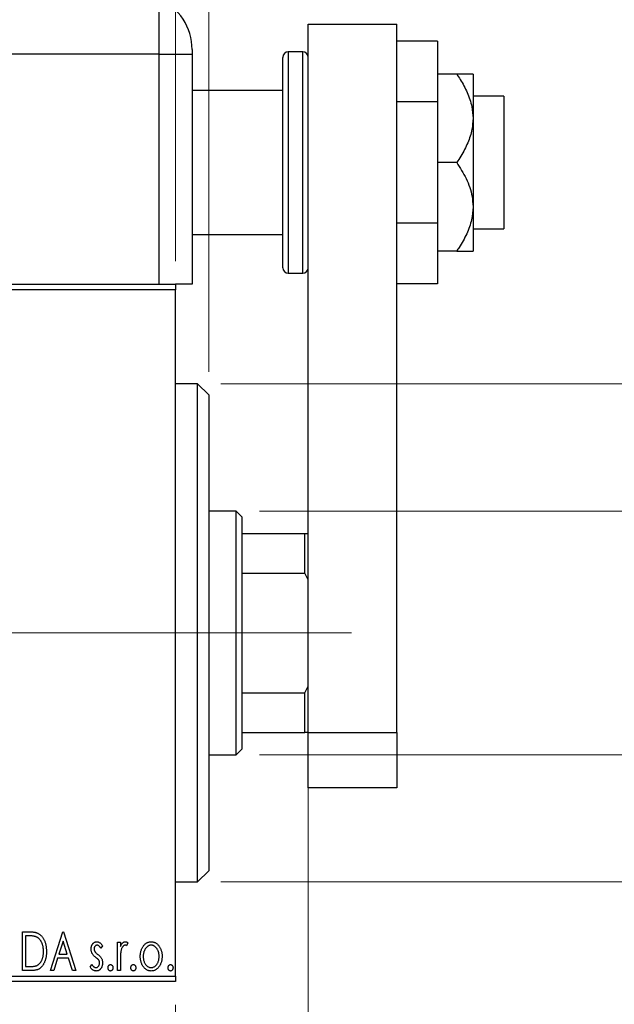
# Model space of a CAD drawing. Units: millimetres. Extents: x 15 to 415, y 5 to 292.
# Drawn here: x 304 to 329, y 131 to 173 of the extents above; entities that cross this region are included whole.
import ezdxf

# ---------------------------------------------------------------- set-up
doc = ezdxf.new("R2010")
doc.units = ezdxf.units.MM
doc.linetypes.add('CENTERX2', pattern=[20.32, 12.7, -2.54, 2.54, -2.54])
doc.styles.add('SLDTEXTSTYLE0', font='TXT', dxfattribs={"width": 0.75})
doc.dimstyles.new('SLDDIMSTYLE0', dxfattribs={"dimtxt": 3.5, "dimasz": 3.302, "dimexe": 0, "dimexo": 0.0625, "dimgap": 0.875, "dimtad": 1, "dimdec": 0, "dimlfac": 2.1, "dimrnd": 1e-09, "dimzin": 12, "dimdsep": 46, "dimtxsty": 'SLDTEXTSTYLE0', "dimsah": 1, "dimcen": 0.09, "dimadec": 0, "dimazin": 3, "dimtfac": 1, "dimtdec": 0, "dimtofl": 0, "dimtmove": 0, "dimatfit": 3, "dimfxl": 1, "dimfrac": 2, "dimtolj": 1, "dimtzin": 12, "dimarcsym": 0})
doc.dimstyles.new('SLDDIMSTYLE1', dxfattribs={"dimtxt": 3.5, "dimasz": 3.302, "dimexe": 0, "dimexo": 0.0625, "dimgap": 0.875, "dimtad": 1, "dimdec": 0, "dimlfac": 2.1, "dimrnd": 1e-09, "dimzin": 12, "dimdsep": 46, "dimtxsty": 'SLDTEXTSTYLE0', "dimsah": 1, "dimcen": 0.09, "dimadec": 0, "dimazin": 3, "dimtfac": 1, "dimtdec": 0, "dimtmove": 0, "dimatfit": 0, "dimfxl": 1, "dimfrac": 2, "dimtolj": 1, "dimtzin": 12, "dimarcsym": 0})
doc.dimstyles.new('SLDDIMSTYLE3', dxfattribs={"dimtxt": 3.5, "dimasz": 3.302, "dimexe": 0, "dimexo": 0.0625, "dimgap": 0.875, "dimtad": 1, "dimdec": 1, "dimlfac": 2.1, "dimrnd": 1e-09, "dimzin": 12, "dimdsep": 46, "dimtxsty": 'SLDTEXTSTYLE0', "dimsah": 1, "dimcen": 0.09, "dimadec": 0, "dimazin": 3, "dimtfac": 1, "dimtdec": 1, "dimtmove": 0, "dimatfit": 0, "dimfxl": 1, "dimfrac": 2, "dimtolj": 1, "dimtzin": 12, "dimarcsym": 0})
doc.dimstyles.new('SLDDIMSTYLE4', dxfattribs={"dimtxt": 3.5, "dimasz": 3.302, "dimexe": 0, "dimexo": 0.0625, "dimgap": 0.875, "dimtad": 1, "dimlfac": 2.1, "dimrnd": 1e-09, "dimzin": 12, "dimdsep": 46, "dimtxsty": 'SLDTEXTSTYLE0', "dimsah": 1, "dimcen": 0.09, "dimadec": 0, "dimazin": 3, "dimtfac": 1, "dimtmove": 0, "dimatfit": 0, "dimfxl": 1, "dimfrac": 2, "dimtolj": 1, "dimtzin": 12, "dimarcsym": 0})

# ---------------------------------------------------------------- blocks, each defined once
blk = doc.blocks.new('_D_6')
at = {"color": 7, "linetype": 'Continuous', "lineweight": 0}
for p, q in [((256.778, 130.774), (256.778, 120.774)), ((310.587, 130.774), (310.587, 120.774)), ((256.778, 121.774), (310.587, 121.774))]:
    blk.add_line(p, q, dxfattribs=at)
at = {"color": 7, "linetype": 'Continuous', "lineweight": 18}
for points in [[(256.778, 121.774), (260.08, 121.266), (260.08, 122.282)], [(310.587, 121.774), (307.285, 122.282), (307.285, 121.266)]]:
    blk.add_solid(points, dxfattribs=at)
at = {"color": 7, "linetype": 'Continuous', "lineweight": 18, "insert": (276.789, 126.286), "char_height": 3.5, "attachment_point": 1, "style": 'SLDTEXTSTYLE0'}
blk.add_mtext('113', dxfattribs=at)
blk = doc.blocks.new('_D_8')
at = {"color": 7, "linetype": 'Continuous', "lineweight": 0}
for p, q in [((297.016, 153.727), (297.016, 191.06)), ((310.587, 162.774), (310.587, 191.06)), ((297.016, 190.06), (290.666, 190.06)), ((297.016, 190.06), (310.587, 190.06)), ((310.587, 190.06), (316.937, 190.06))]:
    blk.add_line(p, q, dxfattribs=at)
at = {"color": 7, "linetype": 'Continuous', "lineweight": 18}
for points in [[(297.016, 190.06), (293.714, 190.568), (293.714, 189.552)], [(310.587, 190.06), (313.889, 189.552), (313.889, 190.568)]]:
    blk.add_solid(points, dxfattribs=at)
at = {"color": 7, "linetype": 'Continuous', "lineweight": 18, "insert": (297.199, 194.572), "char_height": 3.5, "attachment_point": 1, "style": 'SLDTEXTSTYLE0'}
blk.add_mtext('28,5', dxfattribs=at)
blk = doc.blocks.new('_D_9')
at = {"color": 7, "linetype": 'Continuous', "lineweight": 0}
for p, q in [((310.587, 162.774), (310.587, 185.06)), ((312.016, 158.012), (312.016, 185.06)), ((310.587, 184.06), (304.237, 184.06)), ((310.587, 184.06), (312.016, 184.06)), ((312.016, 184.06), (322.336, 184.06))]:
    blk.add_line(p, q, dxfattribs=at)
at = {"color": 7, "linetype": 'Continuous', "lineweight": 18}
for points in [[(310.587, 184.06), (307.285, 184.568), (307.285, 183.552)], [(312.016, 184.06), (315.318, 183.552), (315.318, 184.568)]]:
    blk.add_solid(points, dxfattribs=at)
at = {"color": 7, "linetype": 'Continuous', "lineweight": 18, "insert": (313.285, 188.572), "char_height": 3.5, "attachment_point": 1, "style": 'SLDTEXTSTYLE0'}
blk.add_mtext('3,00', dxfattribs=at)
blk = doc.blocks.new('_D_10')
at = {"color": 7, "linetype": 'Continuous', "lineweight": 0}
for p, q in [((316.302, 143.489), (316.302, 120.774)), ((310.587, 130.774), (310.587, 120.774)), ((310.587, 121.774), (304.237, 121.774)), ((316.302, 121.774), (310.587, 121.774)), ((316.302, 121.774), (325.559, 121.774))]:
    blk.add_line(p, q, dxfattribs=at)
at = {"color": 7, "linetype": 'Continuous', "lineweight": 18}
for points in [[(310.587, 121.774), (307.285, 122.282), (307.285, 121.266)], [(316.302, 121.774), (319.604, 121.266), (319.604, 122.282)]]:
    blk.add_solid(points, dxfattribs=at)
at = {"color": 7, "linetype": 'Continuous', "lineweight": 18, "insert": (320.387, 126.286), "char_height": 3.5, "attachment_point": 1, "style": 'SLDTEXTSTYLE0'}
blk.add_mtext('12', dxfattribs=at)
blk = doc.blocks.new('_D_11')
at = {"color": 7, "linetype": 'Continuous', "lineweight": 0}
for p, q in [((314.206, 152.012), (353.73, 152.012)), ((352.73, 152.012), (352.73, 141.536)), ((314.206, 141.536), (353.73, 141.536)), ((352.73, 141.536), (352.73, 120.99))]:
    blk.add_line(p, q, dxfattribs=at)
at = {"color": 7, "linetype": 'Continuous', "lineweight": 18}
for points in [[(352.73, 152.012), (352.222, 148.71), (353.238, 148.71)], [(352.73, 141.536), (353.238, 144.838), (352.222, 144.838)]]:
    blk.add_solid(points, dxfattribs=at)
at = {"color": 7, "linetype": 'Continuous', "lineweight": 18, "char_height": 3.5, "attachment_point": 1, "rotation": 90, "style": 'SLDTEXTSTYLE0'}
for s, insert in [('22', (348.165, 126.268)), ('%%c', (348.218, 120.99))]:
    blk.add_mtext(s, dxfattribs=dict(at, insert=insert))
blk = doc.blocks.new('_D_13')
at = {"color": 7, "linetype": 'Continuous', "lineweight": 0}
for p, q in [((312.54, 157.489), (345.667, 157.489)), ((344.667, 136.06), (344.667, 157.489)), ((312.54, 136.06), (345.667, 136.06)), ((344.667, 136.06), (344.667, 96.86))]:
    blk.add_line(p, q, dxfattribs=at)
at = {"color": 7, "linetype": 'Continuous', "lineweight": 18}
for points in [[(344.667, 157.489), (344.159, 154.187), (345.175, 154.187)], [(344.667, 136.06), (345.175, 139.362), (344.159, 139.362)]]:
    blk.add_solid(points, dxfattribs=at)
at = {"color": 7, "linetype": 'Continuous', "lineweight": 18, "char_height": 3.5, "attachment_point": 1, "rotation": 90, "style": 'SLDTEXTSTYLE0'}
for s, insert in [('45', (340.101, 102.138)), ('%%c', (340.155, 96.86))]:
    blk.add_mtext(s, dxfattribs=dict(at, insert=insert))

msp = doc.modelspace()

# ---------------------------------------------------------------- linework, layer by layer
at = {"color": 7, "linetype": 'Continuous', "lineweight": 25}
for p, q in [((309.873, 174.06), (309.873, 171.679)), ((316.3015, 172.9648), (320.1111, 172.9648)), ((316.3015, 142.4886), (316.3015, 172.9648)), ((320.1111, 142.4886), (320.1111, 172.9648)), ((321.873, 172.236), (320.1111, 172.236)), ((321.873, 172.236), (321.873, 169.6242)), ((309.873, 171.679), (297.9682, 171.679)), ((309.873, 171.679), (309.873, 161.7743)), ((309.873, 171.679), (311.3015, 171.679)), ((311.3015, 171.8778), (311.3015, 171.679)), ((311.3015, 171.679), (311.3015, 161.7743)), ((316.0634, 171.7743), (315.4444, 171.7743)), ((315.2063, 162.4886), (315.2063, 171.5362)), ((322.6944, 170.8219), (321.873, 170.8219)), ((323.3968, 170.8219), (323.3968, 168.9171)), ((315.2063, 170.1076), (311.3015, 170.1076)), ((321.873, 169.6242), (320.1111, 169.6242)), ((321.873, 169.6242), (321.873, 164.4006)), ((324.7301, 169.8695), (323.3968, 169.8695)), ((324.7301, 169.8695), (324.7301, 164.1552)), ((323.3968, 168.9171), (323.3968, 165.1076)), ((322.6944, 167.0124), (321.873, 167.0124)), ((323.3968, 165.1076), (323.3968, 163.2029)), ((321.873, 164.4006), (320.1111, 164.4006)), ((321.873, 164.4006), (321.873, 161.7887)), ((323.3968, 164.1552), (324.7301, 164.1552)), ((311.3015, 163.9171), (315.2063, 163.9171)), ((322.6944, 163.2029), (321.873, 163.2029)), ((315.4444, 162.2505), (316.0634, 162.2505)), ((310.5873, 161.5362), (256.7777, 161.5362)), ((297.9682, 161.7743), (310.5873, 161.7743)), ((311.3015, 161.7743), (310.5873, 161.7743)), ((310.5873, 161.7743), (310.5873, 161.5362)), ((310.5873, 132.0124), (310.5873, 161.5362)), ((321.873, 161.7887), (320.1111, 161.7887)), ((311.5396, 157.4886), (310.5873, 157.4886)), ((312.0158, 157.0124), (311.5396, 157.4886)), ((311.5396, 146.7743), (311.5396, 157.4886)), ((312.0158, 157.0124), (312.0158, 146.7743)), ((313.2063, 152.0124), (312.0158, 152.0124)), ((313.4444, 151.7743), (313.2063, 152.0124)), ((313.2063, 141.5362), (313.2063, 152.0124)), ((313.4444, 151.7743), (313.4444, 151.06)), ((313.4444, 151.06), (313.4444, 149.3497)), ((313.4444, 151.06), (316.1587, 151.06)), ((316.1587, 149.3497), (316.1587, 151.06)), ((316.1587, 151.06), (316.3015, 151.06)), ((313.4444, 149.3497), (313.4444, 144.1989)), ((313.4444, 149.3497), (316.1587, 149.3497)), ((316.3015, 149.06), (316.1587, 149.3497)), ((311.5396, 136.06), (311.5396, 146.7743)), ((312.0158, 146.7743), (312.0158, 136.5362)), ((316.1587, 144.1989), (316.3015, 144.4886)), ((313.4444, 144.1989), (313.4444, 142.4886)), ((313.4444, 144.1989), (316.1587, 144.1989)), ((316.1587, 142.4886), (316.1587, 144.1989)), ((313.4444, 142.4886), (313.4444, 141.7743)), ((313.4444, 142.4886), (316.1587, 142.4886)), ((316.3015, 142.4886), (316.1587, 142.4886)), ((316.3015, 142.4886), (320.1111, 142.4886)), ((316.3015, 140.1076), (316.3015, 142.4886)), ((320.1111, 142.4886), (320.1111, 140.1076)), ((312.0158, 141.5362), (313.2063, 141.5362)), ((313.2063, 141.5362), (313.4444, 141.7743)), ((320.1111, 140.1076), (316.3015, 140.1076)), ((311.5396, 136.06), (312.0158, 136.5362)), ((310.5873, 136.06), (311.5396, 136.06)), ((304.0061, 133.9171), (304.2585, 133.9171)), ((304.0061, 132.2505), (304.0061, 133.9171)), ((305.2026, 132.2505), (305.7368, 133.9171)), ((305.7368, 133.9171), (305.7582, 133.9171)), ((305.7582, 133.9171), (306.2924, 132.2505)), ((304.2184, 133.7462), (304.1343, 133.7462)), ((304.1343, 133.7462), (304.1343, 132.4214)), ((305.7472, 133.5152), (305.5682, 132.9556)), ((305.9268, 132.9556), (305.7472, 133.5152)), ((308.0873, 133.4684), (308.2155, 133.4684)), ((308.0873, 132.2505), (308.0873, 133.4684)), ((308.2155, 133.4684), (308.2155, 133.2891)), ((308.536, 133.4481), (308.4749, 133.3185)), ((307.4462, 133.3165), (307.3711, 133.212)), ((305.5135, 132.7847), (305.3422, 132.2505)), ((305.9815, 132.7847), (305.5135, 132.7847)), ((305.5682, 132.9556), (305.9268, 132.9556)), ((306.1528, 132.2505), (305.9815, 132.7847)), ((308.2155, 132.6598), (308.2155, 132.2505)), ((304.3933, 132.2505), (304.0061, 132.2505)), ((304.1343, 132.4214), (304.2721, 132.4214)), ((305.3422, 132.2505), (305.2026, 132.2505)), ((306.2924, 132.2505), (306.1528, 132.2505)), ((306.912, 132.394), (306.9855, 132.5069)), ((308.2155, 132.2505), (308.0873, 132.2505)), ((256.7777, 132.0124), (310.5873, 132.0124)), ((310.5873, 131.7743), (256.7777, 131.7743)), ((310.5873, 132.0124), (310.5873, 131.7743))]:
    msp.add_line(p, q, dxfattribs=at)
at = {"color": 8, "linetype": 'Continuous', "lineweight": 25}
for p, q in [((315.4444, 171.7743), (315.4444, 162.2505)), ((316.0634, 162.2505), (316.0634, 171.7743))]:
    msp.add_line(p, q, dxfattribs=at)
at = {"color": 7, "linetype": 'CENTERX2', "lineweight": 18}
for p, q in [((254.7777, 146.7743), (312.5873, 146.7743)), ((315.2063, 146.7743), (279.0634, 146.7743)), ((311.4444, 146.7743), (318.1587, 146.7743))]:
    msp.add_line(p, q, dxfattribs=at)
at = {"color": 7, "linetype": 'Continuous', "lineweight": 25}
for centre, radius, start, end in [((308.9206, 171.8778), 2.381, 0, 66.42182), ((315.4444, 171.5362), 0.2381, 90, 180), ((316.0634, 171.5362), 0.2381, 0, 90), ((315.4444, 162.4886), 0.2381, 180, 270), ((316.0634, 162.4886), 0.2381, 270, 0)]:
    msp.add_arc(centre, radius, start, end, dxfattribs=at)
for points, knots in [([(322.6944, 170.8219), (322.7462, 170.7446), (322.9174, 170.4889), (323.164, 170.0286), (323.3626, 169.4639), (323.3863, 169.0849), (323.3968, 168.9171)], [0, 0, 0, 0, 0.1324633, 0.438487, 0.751454, 1, 1, 1, 1]), ([(323.3968, 170.8219), (323.3839, 170.8219), (323.3565, 170.8219), (323.1374, 170.8219), (322.892, 170.8219), (322.7301, 170.8219), (322.6944, 170.8219)], [0, 0, 0, 0, 0.275254, 0.587924, 0.9093177, 1, 1, 1, 1]), ([(323.3968, 168.9171), (323.3874, 168.7584), (323.3661, 168.3978), (323.1822, 167.8482), (322.9374, 167.3771), (322.7561, 167.1049), (322.6944, 167.0124)], [0, 0, 0, 0, 0.2352396, 0.5341577, 0.8415312, 1, 1, 1, 1]), ([(322.6944, 167.0124), (322.8384, 166.7859), (323.1308, 166.3257), (323.3643, 165.6721), (323.3882, 165.2565), (323.3968, 165.1076)], [0, 0, 0, 0, 0.3835541, 0.7791435, 1, 1, 1, 1]), ([(323.3968, 165.1076), (323.3839, 164.9218), (323.3565, 164.5249), (323.1374, 163.9361), (322.892, 163.4954), (322.7301, 163.2556), (322.6944, 163.2029)], [0, 0, 0, 0, 0.275254, 0.587924, 0.9093177, 1, 1, 1, 1]), ([(322.6944, 163.2029), (322.8384, 163.2029), (323.1308, 163.2029), (323.3643, 163.2029), (323.3882, 163.2029), (323.3968, 163.2029)], [0, 0, 0, 0, 0.3835541, 0.7791435, 1, 1, 1, 1]), ([(304.2585, 133.9171), (304.2805, 133.9169), (304.3229, 133.9165), (304.3843, 133.9139), (304.4409, 133.9094), (304.4929, 133.9026), (304.5402, 133.8946), (304.5829, 133.8842), (304.621, 133.8722), (304.6442, 133.8619), (304.6551, 133.857)], [0, 0, 0, 0, 0.1636057, 0.3149442, 0.4558731, 0.5849952, 0.7041195, 0.8121272, 0.9111502, 1, 1, 1, 1]), ([(304.5873, 133.6995), (304.5773, 133.7033), (304.556, 133.7115), (304.521, 133.7204), (304.4817, 133.7285), (304.4378, 133.7351), (304.3893, 133.7399), (304.3364, 133.7435), (304.279, 133.746), (304.2391, 133.7461), (304.2184, 133.7462)], [0, 0, 0, 0, 0.0864464, 0.1826312, 0.2892941, 0.4085225, 0.5387063, 0.6801502, 0.8338825, 1, 1, 1, 1]), ([(304.9035, 133.0631), (304.9033, 133.0826), (304.9028, 133.1208), (304.8986, 133.177), (304.8924, 133.2309), (304.8835, 133.2828), (304.8714, 133.3325), (304.8569, 133.38), (304.8405, 133.4256), (304.8207, 133.4686), (304.7987, 133.5088), (304.7751, 133.5463), (304.7488, 133.58), (304.721, 133.6109), (304.6906, 133.6382), (304.6583, 133.6622), (304.6239, 133.6829), (304.5996, 133.6939), (304.5873, 133.6995)], [0, 0, 0, 0, 0.0776387, 0.1523422, 0.2242467, 0.2940296, 0.3620177, 0.4278239, 0.4920919, 0.555008, 0.6161401, 0.6745823, 0.7311829, 0.786438, 0.8401422, 0.8937218, 0.9464351, 1, 1, 1, 1]), ([(304.6551, 133.857), (304.6696, 133.8496), (304.6987, 133.8348), (304.7394, 133.8076), (304.7776, 133.7763), (304.8137, 133.7414), (304.8468, 133.7022), (304.8782, 133.6595), (304.9067, 133.6128), (304.9327, 133.5623), (304.9559, 133.5087), (304.9764, 133.4525), (304.9933, 133.3936), (305.0073, 133.3323), (305.0184, 133.2685), (305.0259, 133.202), (305.0307, 133.1332), (305.0314, 133.0865), (305.0317, 133.0628)], [0, 0, 0, 0, 0.0527446, 0.1055422, 0.1585854, 0.212383, 0.2678742, 0.3246266, 0.3838647, 0.4451402, 0.5084359, 0.5728755, 0.6389406, 0.7066344, 0.7765174, 0.8487421, 0.9231842, 1, 1, 1, 1]), ([(306.9548, 133.1703), (306.9549, 133.1815), (306.9552, 133.2035), (306.9588, 133.2357), (306.9639, 133.2666), (306.9717, 133.2959), (306.9814, 133.3238), (306.9931, 133.3504), (307.0071, 133.3755), (307.0235, 133.3987), (307.0412, 133.42), (307.0604, 133.4385), (307.0806, 133.4544), (307.1019, 133.4675), (307.1246, 133.4777), (307.1484, 133.4845), (307.1733, 133.4892), (307.1902, 133.4896), (307.1988, 133.4898)], [0, 0, 0, 0, 0.075326, 0.1472787, 0.2168917, 0.284697, 0.3502393, 0.4146527, 0.478733, 0.5424307, 0.6048549, 0.6639027, 0.7207203, 0.7765911, 0.8313161, 0.8865113, 0.9425212, 1, 1, 1, 1]), ([(307.1988, 133.4898), (307.2091, 133.4893), (307.23, 133.4882), (307.2613, 133.4796), (307.2924, 133.4658), (307.3233, 133.4463), (307.3544, 133.4218), (307.3854, 133.3918), (307.4167, 133.3566), (307.4361, 133.3303), (307.4462, 133.3165)], [0, 0, 0, 0, 0.0984605, 0.1998335, 0.3081984, 0.4235895, 0.5496447, 0.6868907, 0.8364401, 1, 1, 1, 1]), ([(308.2155, 133.2891), (308.2238, 133.3057), (308.2395, 133.3371), (308.2653, 133.3796), (308.2926, 133.4142), (308.32, 133.4424), (308.3489, 133.4633), (308.378, 133.4788), (308.4081, 133.4879), (308.4284, 133.4892), (308.4385, 133.4898)], [0, 0, 0, 0, 0.1760969, 0.3325153, 0.4708264, 0.5932318, 0.7042836, 0.807672, 0.9045282, 1, 1, 1, 1]), ([(308.4385, 133.4898), (308.4462, 133.4892), (308.4624, 133.488), (308.4867, 133.4797), (308.5117, 133.4664), (308.5276, 133.4544), (308.536, 133.4481)], [0, 0, 0, 0, 0.2148403, 0.4486159, 0.7073317, 1, 1, 1, 1]), ([(309.1947, 133.2881), (309.2061, 133.3042), (309.2283, 133.3354), (309.2666, 133.3762), (309.3063, 133.4115), (309.3487, 133.4401), (309.3935, 133.4625), (309.4406, 133.478), (309.4898, 133.4883), (309.5235, 133.4893), (309.5406, 133.4898)], [0, 0, 0, 0, 0.1415571, 0.2743999, 0.4006516, 0.5220693, 0.6406795, 0.7586531, 0.8775642, 1, 1, 1, 1]), ([(309.5406, 133.4898), (309.5577, 133.4893), (309.5913, 133.4883), (309.6405, 133.4781), (309.6873, 133.4623), (309.7322, 133.4407), (309.7741, 133.4115), (309.8144, 133.3772), (309.852, 133.336), (309.8743, 133.3051), (309.8858, 133.2891)], [0, 0, 0, 0, 0.12278838, 0.2420419, 0.359596, 0.47819378, 0.59929788, 0.72599418, 0.85867643, 1, 1, 1, 1]), ([(305.0317, 133.0628), (305.0314, 133.0422), (305.0309, 133.0016), (305.0271, 132.9418), (305.0212, 132.8839), (305.0126, 132.8278), (305.001, 132.7736), (304.9879, 132.7211), (304.9719, 132.6706), (304.9531, 132.6224), (304.933, 132.5765), (304.9108, 132.5335), (304.8873, 132.4937), (304.8624, 132.4569), (304.8362, 132.4231), (304.808, 132.3926), (304.7785, 132.3652), (304.7476, 132.3404), (304.7142, 132.3187), (304.6776, 132.3004), (304.6379, 132.285), (304.5951, 132.2725), (304.5491, 132.2624), (304.5, 132.2556), (304.4477, 132.2511), (304.4118, 132.2507), (304.3933, 132.2505)], [0, 0, 0, 0, 0.0526127, 0.1036031, 0.1530571, 0.2013926, 0.248457, 0.2945223, 0.3395725, 0.3837677, 0.4266671, 0.467614, 0.5072579, 0.5447168, 0.5811749, 0.6163867, 0.6505863, 0.6839786, 0.7174966, 0.75221, 0.7882197, 0.8261834, 0.8660591, 0.9082795, 0.9527881, 1, 1, 1, 1]), ([(304.615, 132.4638), (304.626, 132.4692), (304.648, 132.4799), (304.6793, 132.4993), (304.7082, 132.5224), (304.736, 132.5477), (304.7613, 132.5767), (304.7849, 132.6085), (304.8072, 132.643), (304.827, 132.6808), (304.845, 132.721), (304.8606, 132.7635), (304.8742, 132.8081), (304.8846, 132.855), (304.8934, 132.904), (304.8993, 132.9551), (304.9026, 133.0084), (304.9032, 133.0446), (304.9035, 133.0631)], [0, 0, 0, 0, 0.05227498, 0.10435308, 0.15681989, 0.20994311, 0.2644756, 0.32082829, 0.37895393, 0.4397451, 0.50270363, 0.56704723, 0.63303816, 0.70127452, 0.77220546, 0.84540456, 0.92110245, 1, 1, 1, 1]), ([(306.9958, 132.9826), (306.9894, 132.9966), (306.9764, 133.025), (306.9643, 133.071), (306.9562, 133.1197), (306.9553, 133.1531), (306.9548, 133.1703)], [0, 0, 0, 0, 0.2378516, 0.4828882, 0.7342205, 1, 1, 1, 1]), ([(307.2068, 133.3402), (307.1985, 133.3397), (307.1819, 133.3387), (307.1585, 133.3284), (307.137, 133.3127), (307.1185, 133.2908), (307.1027, 133.2657), (307.0911, 133.2377), (307.0843, 133.2077), (307.0834, 133.1869), (307.083, 133.1763)], [0, 0, 0, 0, 0.1098637, 0.2182444, 0.333209, 0.4606211, 0.5943462, 0.7251731, 0.8596109, 1, 1, 1, 1]), ([(307.083, 133.1763), (307.0834, 133.1667), (307.0842, 133.1477), (307.0901, 133.1195), (307.0998, 133.0919), (307.109, 133.0746), (307.1137, 133.0658)], [0, 0, 0, 0, 0.2481894, 0.4921008, 0.7425011, 1, 1, 1, 1]), ([(307.1137, 133.0658), (307.1199, 133.0563), (307.1337, 133.0354), (307.1625, 133.0056), (307.1988, 132.973), (307.2268, 132.9517), (307.2419, 132.9402)], [0, 0, 0, 0, 0.1873386, 0.4164633, 0.6850378, 1, 1, 1, 1]), ([(307.3711, 133.212), (307.3642, 133.2221), (307.3511, 133.2414), (307.3304, 133.2676), (307.3097, 133.2899), (307.289, 133.308), (307.2685, 133.3224), (307.2479, 133.3326), (307.2274, 133.339), (307.2136, 133.3398), (307.2068, 133.3402)], [0, 0, 0, 0, 0.1694806, 0.3231953, 0.4628937, 0.5897342, 0.7039885, 0.8088588, 0.9069757, 1, 1, 1, 1]), ([(308.2355, 133.0778), (308.2338, 133.0681), (308.2301, 133.0467), (308.2265, 133.0108), (308.2226, 132.9685), (308.2204, 132.9194), (308.2177, 132.8639), (308.2168, 132.8018), (308.2156, 132.733), (308.2155, 132.6849), (308.2155, 132.6598)], [0, 0, 0, 0, 0.0702315, 0.1560456, 0.2576442, 0.3749772, 0.5073976, 0.6556748, 0.8198752, 1, 1, 1, 1]), ([(308.4174, 133.3402), (308.4083, 133.3394), (308.3895, 133.3378), (308.3623, 133.3244), (308.3361, 133.3038), (308.3106, 133.2753), (308.2868, 133.2385), (308.2665, 133.1926), (308.2484, 133.1385), (308.24, 133.0988), (308.2355, 133.0778)], [0, 0, 0, 0, 0.0800532, 0.1649281, 0.2611351, 0.3718808, 0.4990569, 0.6442917, 0.8112367, 1, 1, 1, 1]), ([(308.4749, 133.3185), (308.4695, 133.3217), (308.4593, 133.3277), (308.4444, 133.3349), (308.4305, 133.3393), (308.4216, 133.3399), (308.4174, 133.3402)], [0, 0, 0, 0, 0.303369, 0.5703085, 0.7999487, 1, 1, 1, 1]), ([(309.0702, 132.8561), (309.0706, 132.8765), (309.0714, 132.9168), (309.0771, 132.9761), (309.0867, 133.0335), (309.1003, 133.0887), (309.1183, 133.1417), (309.1395, 133.1929), (309.1649, 133.2419), (309.1848, 133.2727), (309.1947, 133.2881)], [0, 0, 0, 0, 0.133913, 0.2646897, 0.39154, 0.5158862, 0.6377711, 0.7590665, 0.8794478, 1, 1, 1, 1]), ([(309.5402, 133.3402), (309.5287, 133.3397), (309.5059, 133.3388), (309.4724, 133.332), (309.4402, 133.3208), (309.4092, 133.3053), (309.3795, 133.285), (309.351, 133.2604), (309.3238, 133.2315), (309.2986, 133.1982), (309.2749, 133.1623), (309.2546, 133.1237), (309.2371, 133.0836), (309.2232, 133.0414), (309.2116, 132.9975), (309.2042, 132.9516), (309.1993, 132.904), (309.1987, 132.8716), (309.1984, 132.8551)], [0, 0, 0, 0, 0.0526377, 0.1046344, 0.1559112, 0.2083559, 0.2630833, 0.3202114, 0.3804473, 0.444798, 0.5111242, 0.5774974, 0.6441793, 0.7114145, 0.780914, 0.8517437, 0.9244962, 1, 1, 1, 1]), ([(309.8821, 132.8551), (309.8818, 132.8716), (309.8811, 132.904), (309.8764, 132.9516), (309.8683, 132.9974), (309.8575, 133.0415), (309.8434, 133.0836), (309.8259, 133.1238), (309.8052, 133.1622), (309.7817, 133.1984), (309.756, 133.2314), (309.7288, 133.2603), (309.7007, 133.2851), (309.6709, 133.3052), (309.6399, 133.3208), (309.6078, 133.3319), (309.5745, 133.3388), (309.5517, 133.3398), (309.5402, 133.3402)], [0, 0, 0, 0, 0.0755319, 0.1483115, 0.2192538, 0.2886537, 0.3559139, 0.4226206, 0.4892591, 0.55561, 0.6202971, 0.6805554, 0.7373188, 0.7920666, 0.8445308, 0.8958267, 0.9473427, 1, 1, 1, 1]), ([(309.8858, 133.2891), (309.8957, 133.2737), (309.9157, 133.2428), (309.9408, 133.1937), (309.9623, 133.1425), (309.9801, 133.0893), (309.9937, 133.0339), (310.0034, 132.9765), (310.0091, 132.917), (310.0099, 132.8766), (310.0103, 132.8561)], [0, 0, 0, 0, 0.1202985, 0.2410742, 0.3614413, 0.4837618, 0.6085547, 0.735138, 0.8656394, 1, 1, 1, 1]), ([(307.1511, 132.8164), (307.1333, 132.8301), (307.0997, 132.856), (307.0561, 132.898), (307.0206, 132.9391), (307.0038, 132.9687), (306.9958, 132.9826)], [0, 0, 0, 0, 0.2930608, 0.5556065, 0.7902765, 1, 1, 1, 1]), ([(307.2876, 132.6908), (307.2848, 132.6951), (307.2787, 132.7043), (307.2676, 132.718), (307.2539, 132.7324), (307.2381, 132.748), (307.2197, 132.7639), (307.1989, 132.7806), (307.1759, 132.7983), (307.1596, 132.8102), (307.1511, 132.8164)], [0, 0, 0, 0, 0.0824208, 0.1766333, 0.2842906, 0.4020137, 0.5326885, 0.6752658, 0.8310118, 1, 1, 1, 1]), ([(307.2419, 132.9402), (307.2605, 132.926), (307.2958, 132.8991), (307.3414, 132.8558), (307.3783, 132.8137), (307.3959, 132.7835), (307.4042, 132.7693)], [0, 0, 0, 0, 0.2960922, 0.5595351, 0.7929268, 1, 1, 1, 1]), ([(307.318, 132.5747), (307.3176, 132.5853), (307.3169, 132.6061), (307.311, 132.6362), (307.3019, 132.6649), (307.2924, 132.6822), (307.2876, 132.6908)], [0, 0, 0, 0, 0.2615996, 0.5133117, 0.7566481, 1, 1, 1, 1]), ([(307.4042, 132.7693), (307.4106, 132.7551), (307.4237, 132.7264), (307.4369, 132.6803), (307.4447, 132.6315), (307.4457, 132.5981), (307.4462, 132.581)], [0, 0, 0, 0, 0.2405505, 0.4853628, 0.7371956, 1, 1, 1, 1]), ([(309.5406, 132.2291), (309.5236, 132.2297), (309.4904, 132.2308), (309.4417, 132.2398), (309.3953, 132.2544), (309.3515, 132.2755), (309.3098, 132.3019), (309.271, 132.3348), (309.2343, 132.3731), (309.2008, 132.417), (309.1705, 132.4646), (309.1435, 132.5147), (309.1208, 132.5667), (309.1025, 132.6209), (309.0875, 132.6768), (309.0779, 132.735), (309.0711, 132.7949), (309.0705, 132.8355), (309.0702, 132.8561)], [0, 0, 0, 0, 0.05845357, 0.11462766, 0.1702322, 0.2255231, 0.28196546, 0.34001424, 0.40056317, 0.46460275, 0.530202, 0.59512492, 0.66045403, 0.72576735, 0.79243623, 0.85984046, 0.9289429, 1, 1, 1, 1]), ([(309.1984, 132.8551), (309.199, 132.8338), (309.2002, 132.7918), (309.2086, 132.7298), (309.2231, 132.6701), (309.2429, 132.6133), (309.2677, 132.5608), (309.2966, 132.5137), (309.3299, 132.4731), (309.367, 132.4392), (309.4071, 132.4122), (309.4498, 132.393), (309.4944, 132.3806), (309.5249, 132.3793), (309.5402, 132.3787)], [0, 0, 0, 0, 0.098354, 0.1943777, 0.2885696, 0.3817844, 0.4717466, 0.5565306, 0.6365497, 0.7137432, 0.7879269, 0.859061, 0.9293043, 1, 1, 1, 1]), ([(309.5402, 132.3787), (309.5556, 132.3793), (309.5861, 132.3806), (309.6306, 132.393), (309.6731, 132.4123), (309.7131, 132.4392), (309.7502, 132.4732), (309.784, 132.5135), (309.8123, 132.5609), (309.8374, 132.6133), (309.857, 132.6701), (309.872, 132.7297), (309.8802, 132.7918), (309.8815, 132.8338), (309.8821, 132.8551)], [0, 0, 0, 0, 0.0707161, 0.1409796, 0.2116658, 0.2858709, 0.3630866, 0.4434572, 0.5279953, 0.6179833, 0.7112251, 0.8055662, 0.9016176, 1, 1, 1, 1]), ([(310.0103, 132.8561), (310.01, 132.8355), (310.0093, 132.7949), (310.0026, 132.735), (309.9928, 132.6769), (309.9785, 132.6208), (309.9595, 132.5668), (309.937, 132.5146), (309.91, 132.4647), (309.8797, 132.417), (309.8461, 132.3731), (309.8095, 132.3348), (309.7707, 132.302), (309.7292, 132.2755), (309.6855, 132.2544), (309.6392, 132.2398), (309.5906, 132.2308), (309.5574, 132.2297), (309.5406, 132.2291)], [0, 0, 0, 0, 0.0711053, 0.1402546, 0.2077045, 0.2743223, 0.3398051, 0.4051786, 0.4701455, 0.5357893, 0.5998723, 0.6604623, 0.7185504, 0.7747074, 0.8300358, 0.8856781, 0.9418903, 1, 1, 1, 1]), ([(304.2721, 132.4214), (304.292, 132.4215), (304.33, 132.4218), (304.3847, 132.4237), (304.4347, 132.427), (304.4799, 132.4315), (304.5205, 132.4376), (304.5563, 132.4444), (304.5876, 132.4528), (304.6063, 132.4603), (304.615, 132.4638)], [0, 0, 0, 0, 0.17106298, 0.32876706, 0.4722733, 0.60365549, 0.72121208, 0.82599719, 0.918794, 1, 1, 1, 1]), ([(307.1758, 132.2291), (307.1631, 132.2296), (307.1375, 132.2306), (307.0999, 132.2394), (307.0631, 132.2533), (307.0275, 132.2722), (306.9941, 132.2964), (306.9634, 132.3248), (306.9357, 132.3575), (306.92, 132.3817), (306.912, 132.394)], [0, 0, 0, 0, 0.1173347, 0.2351581, 0.3547266, 0.4792022, 0.6057189, 0.7343224, 0.8647329, 1, 1, 1, 1]), ([(306.9855, 132.5069), (306.9922, 132.4967), (307.0051, 132.4772), (307.0266, 132.4513), (307.0479, 132.4288), (307.07, 132.4108), (307.0922, 132.3964), (307.1149, 132.3862), (307.1381, 132.3799), (307.1537, 132.3791), (307.1614, 132.3787)], [0, 0, 0, 0, 0.1608119, 0.3092746, 0.4445513, 0.5700301, 0.6851416, 0.79316, 0.8980873, 1, 1, 1, 1]), ([(307.1614, 132.3787), (307.172, 132.3794), (307.193, 132.3807), (307.2227, 132.3925), (307.2499, 132.4111), (307.2732, 132.4369), (307.2933, 132.4669), (307.3077, 132.5006), (307.3163, 132.5368), (307.3174, 132.5618), (307.318, 132.5747)], [0, 0, 0, 0, 0.1139005, 0.2258838, 0.3410489, 0.4679192, 0.5991002, 0.7301044, 0.8611749, 1, 1, 1, 1]), ([(307.4462, 132.581), (307.4459, 132.569), (307.4453, 132.5453), (307.4422, 132.5104), (307.4356, 132.4772), (307.4274, 132.445), (307.4162, 132.4145), (307.4034, 132.385), (307.3871, 132.3575), (307.3694, 132.3311), (307.3495, 132.3074), (307.3284, 132.2863), (307.3058, 132.2689), (307.2823, 132.2544), (307.2575, 132.2429), (307.2313, 132.2349), (307.2039, 132.2301), (307.1853, 132.2294), (307.1758, 132.2291)], [0, 0, 0, 0, 0.0731861, 0.1439381, 0.212868, 0.2793909, 0.3455785, 0.4101423, 0.4750709, 0.5398721, 0.6033399, 0.6631971, 0.7206301, 0.7762624, 0.8314103, 0.8866746, 0.9423398, 1, 1, 1, 1]), ([(307.6813, 132.368), (307.6817, 132.3774), (307.6824, 132.3955), (307.6881, 132.4217), (307.698, 132.4455), (307.7115, 132.4665), (307.7276, 132.4844), (307.7462, 132.4975), (307.7667, 132.5053), (307.7809, 132.5063), (307.7881, 132.5069)], [0, 0, 0, 0, 0.1448615, 0.2805035, 0.4108389, 0.5415823, 0.665744, 0.7807376, 0.8890531, 1, 1, 1, 1]), ([(307.7881, 132.2291), (307.7809, 132.2296), (307.7666, 132.2306), (307.7463, 132.239), (307.7276, 132.2519), (307.7114, 132.2698), (307.6981, 132.2911), (307.6881, 132.315), (307.6825, 132.3409), (307.6817, 132.3588), (307.6813, 132.368)], [0, 0, 0, 0, 0.1110988, 0.2201762, 0.3353272, 0.4596588, 0.5920349, 0.7225487, 0.8583763, 1, 1, 1, 1]), ([(307.7881, 132.5069), (307.7953, 132.5063), (307.8095, 132.5052), (307.8299, 132.4975), (307.8483, 132.4843), (307.8644, 132.4666), (307.8778, 132.4454), (307.8882, 132.4217), (307.8938, 132.3955), (307.8945, 132.3774), (307.8949, 132.368)], [0, 0, 0, 0, 0.1110294, 0.2194254, 0.3330925, 0.4573465, 0.5881871, 0.719288, 0.8550308, 1, 1, 1, 1]), ([(307.8949, 132.368), (307.8945, 132.3588), (307.8937, 132.3409), (307.8882, 132.3149), (307.8777, 132.2912), (307.8645, 132.2698), (307.8483, 132.252), (307.8299, 132.2389), (307.8096, 132.2307), (307.7953, 132.2296), (307.7881, 132.2291)], [0, 0, 0, 0, 0.1417292, 0.2776579, 0.4089383, 0.5414129, 0.6658371, 0.7796599, 0.8888185, 1, 1, 1, 1]), ([(308.6642, 132.368), (308.6646, 132.3774), (308.6653, 132.3955), (308.671, 132.4217), (308.6809, 132.4455), (308.6944, 132.4665), (308.7105, 132.4844), (308.7291, 132.4975), (308.7496, 132.5053), (308.7638, 132.5063), (308.771, 132.5069)], [0, 0, 0, 0, 0.14486152, 0.28050348, 0.41083889, 0.54158232, 0.66574399, 0.78073764, 0.88905306, 1, 1, 1, 1]), ([(308.771, 132.2291), (308.7638, 132.2296), (308.7495, 132.2306), (308.7292, 132.239), (308.7105, 132.2519), (308.6943, 132.2698), (308.681, 132.2911), (308.671, 132.315), (308.6654, 132.3409), (308.6646, 132.3588), (308.6642, 132.368)], [0, 0, 0, 0, 0.1110988, 0.2201762, 0.3353272, 0.4596588, 0.5920349, 0.7225487, 0.8583763, 1, 1, 1, 1]), ([(308.771, 132.5069), (308.7782, 132.5063), (308.7924, 132.5052), (308.8129, 132.4975), (308.8312, 132.4843), (308.8473, 132.4666), (308.8607, 132.4454), (308.8711, 132.4217), (308.8767, 132.3955), (308.8775, 132.3774), (308.8778, 132.368)], [0, 0, 0, 0, 0.1110294, 0.2194254, 0.3330925, 0.4573465, 0.5881871, 0.719288, 0.8550308, 1, 1, 1, 1]), ([(308.8778, 132.368), (308.8774, 132.3588), (308.8766, 132.3409), (308.8711, 132.3149), (308.8606, 132.2912), (308.8474, 132.2698), (308.8312, 132.252), (308.8128, 132.2389), (308.7925, 132.2307), (308.7782, 132.2296), (308.771, 132.2291)], [0, 0, 0, 0, 0.1417292, 0.2776579, 0.4089383, 0.5414129, 0.6658371, 0.7796599, 0.8888185, 1, 1, 1, 1]), ([(310.2667, 132.368), (310.2671, 132.3774), (310.2679, 132.3955), (310.2736, 132.4217), (310.2834, 132.4455), (310.297, 132.4665), (310.3131, 132.4844), (310.3317, 132.4975), (310.3522, 132.5053), (310.3664, 132.5063), (310.3736, 132.5069)], [0, 0, 0, 0, 0.1448615, 0.2805035, 0.4108389, 0.5415823, 0.665744, 0.7807376, 0.8890531, 1, 1, 1, 1]), ([(310.3736, 132.2291), (310.3664, 132.2296), (310.3521, 132.2306), (310.3318, 132.239), (310.3131, 132.2519), (310.2969, 132.2698), (310.2835, 132.2911), (310.2736, 132.315), (310.2679, 132.3409), (310.2671, 132.3588), (310.2667, 132.368)], [0, 0, 0, 0, 0.11109879, 0.22017621, 0.33532724, 0.45965884, 0.59203488, 0.72254868, 0.85837628, 1, 1, 1, 1]), ([(310.3736, 132.5069), (310.3808, 132.5063), (310.395, 132.5052), (310.4154, 132.4975), (310.4337, 132.4843), (310.4499, 132.4666), (310.4633, 132.4454), (310.4737, 132.4217), (310.4792, 132.3955), (310.48, 132.3774), (310.4804, 132.368)], [0, 0, 0, 0, 0.1110294, 0.2194254, 0.3330925, 0.4573465, 0.5881871, 0.719288, 0.8550308, 1, 1, 1, 1]), ([(310.4804, 132.368), (310.48, 132.3588), (310.4792, 132.3409), (310.4737, 132.3149), (310.4632, 132.2912), (310.45, 132.2698), (310.4337, 132.252), (310.4153, 132.2389), (310.395, 132.2307), (310.3808, 132.2296), (310.3736, 132.2291)], [0, 0, 0, 0, 0.1417292, 0.2776579, 0.4089383, 0.5414129, 0.6658371, 0.7796599, 0.8888185, 1, 1, 1, 1])]:
    msp.add_open_spline(points, degree=3, knots=knots, dxfattribs=at)

# ---------------------------------------------------------------- dimensions: what is measured, and where the dimension line sits
at = {"color": 7, "linetype": 'Continuous', "lineweight": 18}
for base, p1, p2, dimstyle, picture, middle in [((310.5873, 190.06), (297.0158, 152.7267), (310.5873, 161.7743), 'SLDDIMSTYLE3', '_D_8', (301.7248, 190.06)), ((312.0158, 184.06), (310.5873, 161.7743), (312.0158, 157.0124), 'SLDDIMSTYLE4', '_D_9', (317.8105, 184.06)), ((310.5873, 121.7743), (316.3015, 144.4886), (310.5873, 131.7743), 'SLDDIMSTYLE1', '_D_10', (322.9733, 121.7743)), ((310.5873, 121.7743), (256.7777, 131.7743), (310.5873, 131.7743), 'SLDDIMSTYLE0', '_D_6', (280.6683, 121.7743))]:
    dim = msp.add_linear_dim(base=base, p1=p1, p2=p2, dimstyle=dimstyle, dxfattribs=at)
    dim.commit()
    dim.dimension.update_dxf_attribs({"geometry": picture, "text_midpoint": middle, "dimtype": 160})
for base, p1, p2, picture, middle in [((344.6666, 157.4886), (311.5396, 136.06), (311.5396, 157.4886), '_D_13', (344.6666, 102.085)), ((352.7301, 141.5362), (313.2063, 152.0124), (313.2063, 141.5362), '_D_11', (352.7301, 126.2149))]:
    dim = msp.add_linear_dim(base=base, p1=p1, p2=p2, angle=90, text='%%c<>', dimstyle='SLDDIMSTYLE0', dxfattribs=at)
    dim.commit()
    dim.dimension.update_dxf_attribs({"geometry": picture, "text_midpoint": middle, "dimtype": 160})

doc.saveas('drawing.dxf')
